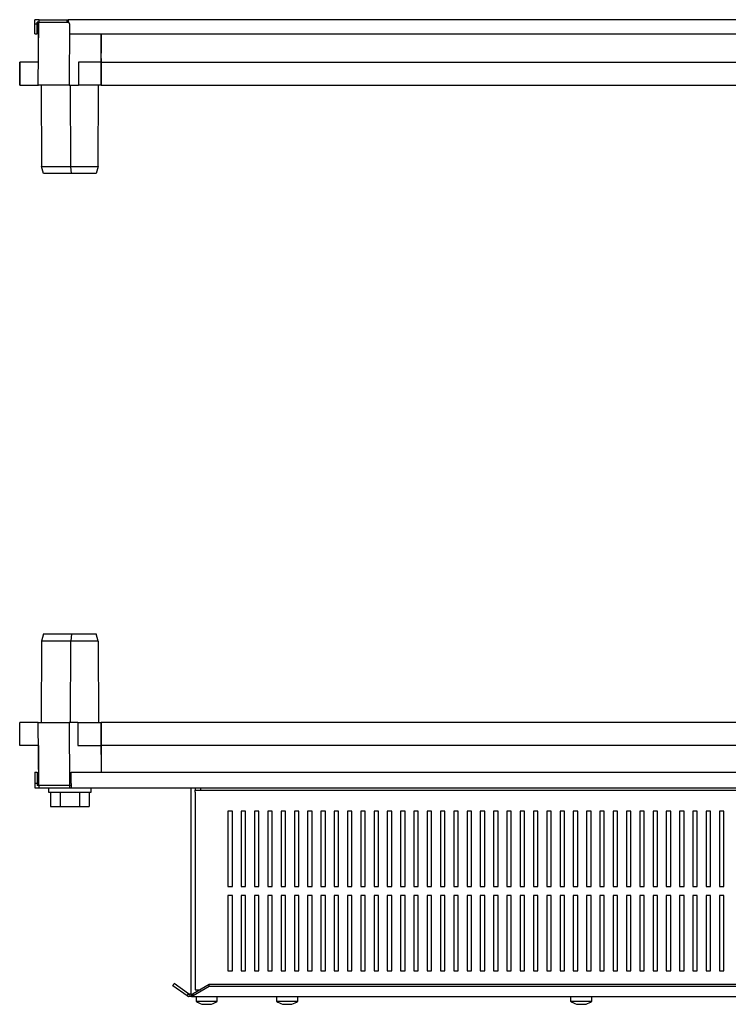
# Model space of a CAD drawing. Units: millimetres. Extents: x 507 to 3681, y -889 to 1202.
# Drawn here: x 1197 to 1597, y -889 to -333 of the extents above; entities that cross this region are included whole.
import ezdxf

# ---------------------------------------------------------------- set-up
doc = ezdxf.new("R2010")
doc.units = ezdxf.units.MM

msp = doc.modelspace()

# ---------------------------------------------------------------- linework, layer by layer
at = {"color": 7, "linetype": 'Continuous'}
for p, q in [((1207.53, -334.81), (1207.53, -333.41)), ((1207.53, -333.41), (1223.36, -333.41)), ((1223.36, -334.81), (1223.36, -333.41)), ((1969.27, -333.41), (1224, -333.41)), ((1205.13, -335.81), (1206.53, -335.81)), ((1205.13, -341.41), (1205.13, -335.81)), ((1206.53, -341.41), (1206.53, -335.81)), ((1207.04, -370.31), (1207.35, -334.81)), ((1207.13, -334.81), (1207.35, -334.81)), ((1207.13, -357.31), (1207.13, -334.81)), ((1207.35, -334.81), (1207.53, -334.81)), ((1207.53, -334.81), (1223.36, -334.81)), ((1224.62, -335.78), (1224.49, -370.31)), ((1224.64, -335.81), (1224.64, -341.41)), ((1205.13, -341.41), (1206.53, -341.41)), ((1224.64, -341.41), (1968.63, -341.41)), ((1242.54, -341.41), (1242.63, -352.31)), ((1242.63, -357.31), (1242.63, -341.41)), ((1242.61, -355.31), (1242.59, -357.31)), ((1242.61, -355.31), (1242.63, -352.31)), ((1196.58, -357.31), (1196.58, -370.31)), ((1207.15, -357.31), (1196.63, -357.31)), ((1196.63, -370.31), (1196.63, -357.31)), ((1229.79, -357.31), (1229.79, -370.31)), ((1242.48, -357.31), (1229.79, -357.31)), ((1242.48, -357.31), (1242.48, -370.31)), ((1242.48, -357.31), (1242.54, -357.31)), ((1242.59, -357.31), (1242.48, -370.11)), ((1242.63, -357.31), (1950.63, -357.31)), ((1242.63, -370.31), (1242.63, -357.31)), ((1196.58, -370.31), (1207.2, -370.31)), ((1196.63, -370.31), (1207.04, -370.31)), ((1224.49, -370.31), (1207.04, -370.31)), ((1208.63, -370.31), (1208.95, -416.31)), ((1224.49, -370.31), (1229.79, -370.31)), ((1225.37, -416.31), (1225.23, -370.31)), ((1242.48, -370.31), (1229.79, -370.31)), ((1240.81, -416.31), (1241.13, -370.31)), ((1242.48, -370.31), (1242.54, -370.31)), ((1242.63, -368.81), (1242.49, -368.81)), ((1242.63, -370.31), (1242.51, -370.31)), ((1242.63, -370.31), (1950.63, -370.31)), ((1208.95, -416.31), (1225.37, -416.31)), ((1210.06, -420.31), (1208.95, -416.31)), ((1225.37, -416.31), (1240.81, -416.31)), ((1225.82, -420.31), (1225.37, -416.31)), ((1240.81, -416.31), (1239.71, -420.31)), ((1225.82, -420.31), (1210.06, -420.31)), ((1239.71, -420.31), (1225.82, -420.31)), ((1210.06, -680.31), (1208.95, -684.31)), ((1210.06, -680.31), (1225.82, -680.31)), ((1225.82, -680.31), (1225.37, -684.31)), ((1225.82, -680.31), (1239.71, -680.31)), ((1240.81, -684.31), (1239.71, -680.31)), ((1208.95, -684.31), (1208.63, -730.31)), ((1225.37, -684.31), (1208.95, -684.31)), ((1225.23, -730.31), (1225.37, -684.31)), ((1240.81, -684.31), (1225.37, -684.31)), ((1240.81, -684.31), (1241.13, -730.31)), ((1196.58, -743.31), (1196.58, -730.31)), ((1207.04, -730.31), (1196.58, -730.31)), ((1207.35, -765.81), (1207.04, -730.31)), ((1207.04, -730.31), (1224.49, -730.31)), ((1224.49, -730.31), (1224.62, -765.81)), ((1229.44, -730.31), (1224.49, -730.31)), ((1229.44, -730.31), (1242.48, -730.31)), ((1229.44, -730.31), (1229.44, -743.31)), ((1242.48, -743.31), (1242.48, -730.31)), ((1242.63, -748.31), (1242.48, -730.31)), ((1242.63, -730.31), (1242.48, -730.31)), ((1242.49, -731.81), (1242.63, -731.81)), ((1950.63, -730.31), (1242.63, -730.31)), ((1242.63, -730.31), (1242.63, -743.31)), ((1207.15, -743.31), (1196.58, -743.31)), ((1207.13, -743.31), (1207.13, -765.81)), ((1229.44, -743.31), (1242.48, -743.31)), ((1950.63, -743.31), (1242.63, -743.31)), ((1242.63, -743.31), (1242.63, -758.41)), ((1242.63, -748.31), (1242.54, -758.41)), ((1205.13, -758.41), (1206.53, -758.41)), ((1205.13, -758.41), (1205.13, -764.81)), ((1206.53, -758.41), (1206.53, -764.81)), ((1225.63, -758.41), (1967.63, -758.41)), ((1225.63, -764.81), (1225.63, -758.41)), ((1206.53, -764.81), (1205.13, -764.81)), ((1205.13, -764.81), (1205.13, -767.21)), ((1205.13, -767.21), (1207.53, -767.21)), ((1206.53, -764.81), (1206.53, -765.81)), ((1207.35, -765.81), (1206.53, -765.81)), ((1224.62, -765.81), (1207.35, -765.81)), ((1207.53, -767.21), (1207.53, -765.81)), ((1207.53, -767.21), (1224.73, -767.21)), ((1212.88, -767.21), (1212.88, -769.71)), ((1225.63, -765.81), (1224.62, -765.81)), ((1224.73, -765.81), (1224.73, -767.21)), ((1224.73, -767.21), (1225.63, -767.21)), ((1225.63, -764.81), (1225.63, -767.21)), ((1225.63, -767.21), (1967.63, -767.21)), ((1236.88, -769.71), (1236.88, -767.21)), ((1293.13, -767.21), (1293.13, -883.71)), ((1295.63, -767.21), (1295.63, -768.61)), ((1298.63, -767.21), (1298.63, -768.61)), ((1212.88, -769.71), (1236.87, -769.71)), ((1213.91, -769.71), (1213.91, -777.71)), ((1219.4, -769.71), (1219.4, -777.71)), ((1230.37, -769.71), (1230.37, -777.71)), ((1235.85, -769.71), (1235.85, -777.71)), ((1236.87, -769.71), (1236.88, -769.71)), ((1295.63, -768.61), (1298.63, -768.61)), ((1295.63, -769.61), (1295.63, -768.61)), ((1295.63, -769.61), (1295.63, -881.31)), ((1298.63, -768.61), (1894.63, -768.61)), ((1213.91, -777.71), (1219.4, -777.71)), ((1219.4, -777.71), (1230.37, -777.71)), ((1230.37, -777.71), (1235.85, -777.71)), ((1316.63, -780.46), (1314.13, -780.46)), ((1314.13, -780.46), (1314.13, -822.96)), ((1316.63, -822.96), (1316.63, -780.46)), ((1324.13, -780.46), (1321.63, -780.46)), ((1321.63, -780.46), (1321.63, -822.96)), ((1324.13, -822.96), (1324.13, -780.46)), ((1331.63, -780.46), (1329.13, -780.46)), ((1329.13, -780.46), (1329.13, -822.96)), ((1331.63, -822.96), (1331.63, -780.46)), ((1339.13, -780.46), (1336.63, -780.46)), ((1336.63, -780.46), (1336.63, -822.96)), ((1339.13, -822.96), (1339.13, -780.46)), ((1346.63, -780.46), (1344.13, -780.46)), ((1344.13, -780.46), (1344.13, -822.96)), ((1346.63, -822.96), (1346.63, -780.46)), ((1354.13, -780.46), (1351.63, -780.46)), ((1351.63, -780.46), (1351.63, -822.96)), ((1354.13, -822.96), (1354.13, -780.46)), ((1361.63, -780.46), (1359.13, -780.46)), ((1359.13, -780.46), (1359.13, -822.96)), ((1361.63, -822.96), (1361.63, -780.46)), ((1369.13, -780.46), (1366.63, -780.46)), ((1366.63, -780.46), (1366.63, -822.96)), ((1369.13, -822.96), (1369.13, -780.46)), ((1376.63, -780.46), (1374.13, -780.46)), ((1374.13, -780.46), (1374.13, -822.96)), ((1376.63, -822.96), (1376.63, -780.46)), ((1384.13, -780.46), (1381.63, -780.46)), ((1381.63, -780.46), (1381.63, -822.96)), ((1384.13, -822.96), (1384.13, -780.46)), ((1391.63, -780.46), (1389.13, -780.46)), ((1389.13, -780.46), (1389.13, -822.96)), ((1391.63, -822.96), (1391.63, -780.46)), ((1399.13, -780.46), (1396.63, -780.46)), ((1396.63, -780.46), (1396.63, -822.96)), ((1399.13, -822.96), (1399.13, -780.46)), ((1406.63, -780.46), (1404.13, -780.46)), ((1404.13, -780.46), (1404.13, -822.96)), ((1406.63, -822.96), (1406.63, -780.46)), ((1414.13, -780.46), (1411.63, -780.46)), ((1411.63, -780.46), (1411.63, -822.96)), ((1414.13, -822.96), (1414.13, -780.46)), ((1421.63, -780.46), (1419.13, -780.46)), ((1419.13, -780.46), (1419.13, -822.96)), ((1421.63, -822.96), (1421.63, -780.46)), ((1429.13, -780.46), (1426.63, -780.46)), ((1426.63, -780.46), (1426.63, -822.96)), ((1429.13, -822.96), (1429.13, -780.46)), ((1436.63, -780.46), (1434.13, -780.46)), ((1434.13, -780.46), (1434.13, -822.96)), ((1436.63, -822.96), (1436.63, -780.46)), ((1444.13, -780.46), (1441.63, -780.46)), ((1441.63, -780.46), (1441.63, -822.96)), ((1444.13, -822.96), (1444.13, -780.46)), ((1451.63, -780.46), (1449.13, -780.46)), ((1449.13, -780.46), (1449.13, -822.96)), ((1451.63, -822.96), (1451.63, -780.46)), ((1459.13, -780.46), (1456.63, -780.46)), ((1456.63, -780.46), (1456.63, -822.96)), ((1459.13, -822.96), (1459.13, -780.46)), ((1466.63, -780.46), (1464.13, -780.46)), ((1464.13, -780.46), (1464.13, -822.96)), ((1466.63, -822.96), (1466.63, -780.46)), ((1474.13, -780.46), (1471.63, -780.46)), ((1471.63, -780.46), (1471.63, -822.96)), ((1474.13, -822.96), (1474.13, -780.46)), ((1481.63, -780.46), (1479.13, -780.46)), ((1479.13, -780.46), (1479.13, -822.96)), ((1481.63, -822.96), (1481.63, -780.46)), ((1489.13, -780.46), (1486.63, -780.46)), ((1486.63, -780.46), (1486.63, -822.96)), ((1489.13, -822.96), (1489.13, -780.46)), ((1496.63, -780.46), (1494.13, -780.46)), ((1494.13, -780.46), (1494.13, -822.96)), ((1496.63, -822.96), (1496.63, -780.46)), ((1504.13, -780.46), (1501.63, -780.46)), ((1501.63, -780.46), (1501.63, -822.96)), ((1504.13, -822.96), (1504.13, -780.46)), ((1511.63, -780.46), (1509.13, -780.46)), ((1509.13, -780.46), (1509.13, -822.96)), ((1511.63, -822.96), (1511.63, -780.46)), ((1519.13, -780.46), (1516.63, -780.46)), ((1516.63, -780.46), (1516.63, -822.96)), ((1519.13, -822.96), (1519.13, -780.46)), ((1526.63, -780.46), (1524.13, -780.46)), ((1524.13, -780.46), (1524.13, -822.96)), ((1526.63, -822.96), (1526.63, -780.46)), ((1534.13, -780.46), (1531.63, -780.46)), ((1531.63, -780.46), (1531.63, -822.96)), ((1534.13, -822.96), (1534.13, -780.46)), ((1541.63, -780.46), (1539.13, -780.46)), ((1539.13, -780.46), (1539.13, -822.96)), ((1541.63, -822.96), (1541.63, -780.46)), ((1549.13, -780.46), (1546.63, -780.46)), ((1546.63, -780.46), (1546.63, -822.96)), ((1549.13, -822.96), (1549.13, -780.46)), ((1556.63, -780.46), (1554.13, -780.46)), ((1554.13, -780.46), (1554.13, -822.96)), ((1556.63, -822.96), (1556.63, -780.46)), ((1564.13, -780.46), (1561.63, -780.46)), ((1561.63, -780.46), (1561.63, -822.96)), ((1564.13, -822.96), (1564.13, -780.46)), ((1571.63, -780.46), (1569.13, -780.46)), ((1569.13, -780.46), (1569.13, -822.96)), ((1571.63, -822.96), (1571.63, -780.46)), ((1579.13, -780.46), (1576.63, -780.46)), ((1576.63, -780.46), (1576.63, -822.96)), ((1579.13, -822.96), (1579.13, -780.46)), ((1586.63, -780.46), (1584.13, -780.46)), ((1584.13, -780.46), (1584.13, -822.96)), ((1586.63, -822.96), (1586.63, -780.46)), ((1594.13, -780.46), (1591.63, -780.46)), ((1591.63, -780.46), (1591.63, -822.96)), ((1594.13, -822.96), (1594.13, -780.46)), ((1314.13, -822.96), (1316.63, -822.96)), ((1316.63, -827.96), (1314.13, -827.96)), ((1314.13, -827.96), (1314.13, -870.46)), ((1316.63, -870.46), (1316.63, -827.96)), ((1321.63, -822.96), (1324.13, -822.96)), ((1324.13, -827.96), (1321.63, -827.96)), ((1321.63, -827.96), (1321.63, -870.46)), ((1324.13, -870.46), (1324.13, -827.96)), ((1329.13, -822.96), (1331.63, -822.96)), ((1331.63, -827.96), (1329.13, -827.96)), ((1329.13, -827.96), (1329.13, -870.46)), ((1331.63, -870.46), (1331.63, -827.96)), ((1336.63, -822.96), (1339.13, -822.96)), ((1339.13, -827.96), (1336.63, -827.96)), ((1336.63, -827.96), (1336.63, -870.46)), ((1339.13, -870.46), (1339.13, -827.96)), ((1344.13, -822.96), (1346.63, -822.96)), ((1346.63, -827.96), (1344.13, -827.96)), ((1344.13, -827.96), (1344.13, -870.46)), ((1346.63, -870.46), (1346.63, -827.96)), ((1351.63, -822.96), (1354.13, -822.96)), ((1354.13, -827.96), (1351.63, -827.96)), ((1351.63, -827.96), (1351.63, -870.46)), ((1354.13, -870.46), (1354.13, -827.96)), ((1359.13, -822.96), (1361.63, -822.96)), ((1361.63, -827.96), (1359.13, -827.96)), ((1359.13, -827.96), (1359.13, -870.46)), ((1361.63, -870.46), (1361.63, -827.96)), ((1366.63, -822.96), (1369.13, -822.96)), ((1369.13, -827.96), (1366.63, -827.96)), ((1366.63, -827.96), (1366.63, -870.46)), ((1369.13, -870.46), (1369.13, -827.96)), ((1374.13, -822.96), (1376.63, -822.96)), ((1376.63, -827.96), (1374.13, -827.96)), ((1374.13, -827.96), (1374.13, -870.46)), ((1376.63, -870.46), (1376.63, -827.96)), ((1381.63, -822.96), (1384.13, -822.96)), ((1384.13, -827.96), (1381.63, -827.96)), ((1381.63, -827.96), (1381.63, -870.46)), ((1384.13, -870.46), (1384.13, -827.96)), ((1389.13, -822.96), (1391.63, -822.96)), ((1391.63, -827.96), (1389.13, -827.96)), ((1389.13, -827.96), (1389.13, -870.46)), ((1391.63, -870.46), (1391.63, -827.96)), ((1396.63, -822.96), (1399.13, -822.96)), ((1399.13, -827.96), (1396.63, -827.96)), ((1396.63, -827.96), (1396.63, -870.46)), ((1399.13, -870.46), (1399.13, -827.96)), ((1404.13, -822.96), (1406.63, -822.96)), ((1406.63, -827.96), (1404.13, -827.96)), ((1404.13, -827.96), (1404.13, -870.46)), ((1406.63, -870.46), (1406.63, -827.96)), ((1411.63, -822.96), (1414.13, -822.96)), ((1414.13, -827.96), (1411.63, -827.96)), ((1411.63, -827.96), (1411.63, -870.46)), ((1414.13, -870.46), (1414.13, -827.96)), ((1419.13, -822.96), (1421.63, -822.96)), ((1421.63, -827.96), (1419.13, -827.96)), ((1419.13, -827.96), (1419.13, -870.46)), ((1421.63, -870.46), (1421.63, -827.96)), ((1426.63, -822.96), (1429.13, -822.96)), ((1429.13, -827.96), (1426.63, -827.96)), ((1426.63, -827.96), (1426.63, -870.46)), ((1429.13, -870.46), (1429.13, -827.96)), ((1434.13, -822.96), (1436.63, -822.96)), ((1436.63, -827.96), (1434.13, -827.96)), ((1434.13, -827.96), (1434.13, -870.46)), ((1436.63, -870.46), (1436.63, -827.96)), ((1441.63, -822.96), (1444.13, -822.96)), ((1444.13, -827.96), (1441.63, -827.96)), ((1441.63, -827.96), (1441.63, -870.46)), ((1444.13, -870.46), (1444.13, -827.96)), ((1449.13, -822.96), (1451.63, -822.96)), ((1451.63, -827.96), (1449.13, -827.96)), ((1449.13, -827.96), (1449.13, -870.46)), ((1451.63, -870.46), (1451.63, -827.96)), ((1456.63, -822.96), (1459.13, -822.96)), ((1459.13, -827.96), (1456.63, -827.96)), ((1456.63, -827.96), (1456.63, -870.46)), ((1459.13, -870.46), (1459.13, -827.96)), ((1464.13, -822.96), (1466.63, -822.96)), ((1466.63, -827.96), (1464.13, -827.96)), ((1464.13, -827.96), (1464.13, -870.46)), ((1466.63, -870.46), (1466.63, -827.96)), ((1471.63, -822.96), (1474.13, -822.96)), ((1474.13, -827.96), (1471.63, -827.96)), ((1471.63, -827.96), (1471.63, -870.46)), ((1474.13, -870.46), (1474.13, -827.96)), ((1479.13, -822.96), (1481.63, -822.96)), ((1481.63, -827.96), (1479.13, -827.96)), ((1479.13, -827.96), (1479.13, -870.46)), ((1481.63, -870.46), (1481.63, -827.96)), ((1486.63, -822.96), (1489.13, -822.96)), ((1489.13, -827.96), (1486.63, -827.96)), ((1486.63, -827.96), (1486.63, -870.46)), ((1489.13, -870.46), (1489.13, -827.96)), ((1494.13, -822.96), (1496.63, -822.96)), ((1496.63, -827.96), (1494.13, -827.96)), ((1494.13, -827.96), (1494.13, -870.46)), ((1496.63, -870.46), (1496.63, -827.96)), ((1501.63, -822.96), (1504.13, -822.96)), ((1504.13, -827.96), (1501.63, -827.96)), ((1501.63, -827.96), (1501.63, -870.46)), ((1504.13, -870.46), (1504.13, -827.96)), ((1509.13, -822.96), (1511.63, -822.96)), ((1511.63, -827.96), (1509.13, -827.96)), ((1509.13, -827.96), (1509.13, -870.46)), ((1511.63, -870.46), (1511.63, -827.96)), ((1516.63, -822.96), (1519.13, -822.96)), ((1519.13, -827.96), (1516.63, -827.96)), ((1516.63, -827.96), (1516.63, -870.46)), ((1519.13, -870.46), (1519.13, -827.96)), ((1524.13, -822.96), (1526.63, -822.96)), ((1526.63, -827.96), (1524.13, -827.96)), ((1524.13, -827.96), (1524.13, -870.46)), ((1526.63, -870.46), (1526.63, -827.96)), ((1531.63, -822.96), (1534.13, -822.96)), ((1534.13, -827.96), (1531.63, -827.96)), ((1531.63, -827.96), (1531.63, -870.46)), ((1534.13, -870.46), (1534.13, -827.96)), ((1539.13, -822.96), (1541.63, -822.96)), ((1541.63, -827.96), (1539.13, -827.96)), ((1539.13, -827.96), (1539.13, -870.46)), ((1541.63, -870.46), (1541.63, -827.96)), ((1546.63, -822.96), (1549.13, -822.96)), ((1549.13, -827.96), (1546.63, -827.96)), ((1546.63, -827.96), (1546.63, -870.46)), ((1549.13, -870.46), (1549.13, -827.96)), ((1554.13, -822.96), (1556.63, -822.96)), ((1556.63, -827.96), (1554.13, -827.96)), ((1554.13, -827.96), (1554.13, -870.46)), ((1556.63, -870.46), (1556.63, -827.96)), ((1561.63, -822.96), (1564.13, -822.96)), ((1564.13, -827.96), (1561.63, -827.96)), ((1561.63, -827.96), (1561.63, -870.46)), ((1564.13, -870.46), (1564.13, -827.96)), ((1569.13, -822.96), (1571.63, -822.96)), ((1571.63, -827.96), (1569.13, -827.96)), ((1569.13, -827.96), (1569.13, -870.46)), ((1571.63, -870.46), (1571.63, -827.96)), ((1576.63, -822.96), (1579.13, -822.96)), ((1579.13, -827.96), (1576.63, -827.96)), ((1576.63, -827.96), (1576.63, -870.46)), ((1579.13, -870.46), (1579.13, -827.96)), ((1584.13, -822.96), (1586.63, -822.96)), ((1586.63, -827.96), (1584.13, -827.96)), ((1584.13, -827.96), (1584.13, -870.46)), ((1586.63, -870.46), (1586.63, -827.96)), ((1591.63, -822.96), (1594.13, -822.96)), ((1594.13, -827.96), (1591.63, -827.96)), ((1591.63, -827.96), (1591.63, -870.46)), ((1594.13, -870.46), (1594.13, -827.96)), ((1314.13, -870.46), (1316.63, -870.46)), ((1321.63, -870.46), (1324.13, -870.46)), ((1329.13, -870.46), (1331.63, -870.46)), ((1336.63, -870.46), (1339.13, -870.46)), ((1344.13, -870.46), (1346.63, -870.46)), ((1351.63, -870.46), (1354.13, -870.46)), ((1359.13, -870.46), (1361.63, -870.46)), ((1366.63, -870.46), (1369.13, -870.46)), ((1374.13, -870.46), (1376.63, -870.46)), ((1381.63, -870.46), (1384.13, -870.46)), ((1389.13, -870.46), (1391.63, -870.46)), ((1396.63, -870.46), (1399.13, -870.46)), ((1404.13, -870.46), (1406.63, -870.46)), ((1411.63, -870.46), (1414.13, -870.46)), ((1419.13, -870.46), (1421.63, -870.46)), ((1426.63, -870.46), (1429.13, -870.46)), ((1434.13, -870.46), (1436.63, -870.46)), ((1441.63, -870.46), (1444.13, -870.46)), ((1449.13, -870.46), (1451.63, -870.46)), ((1456.63, -870.46), (1459.13, -870.46)), ((1464.13, -870.46), (1466.63, -870.46)), ((1471.63, -870.46), (1474.13, -870.46)), ((1479.13, -870.46), (1481.63, -870.46)), ((1486.63, -870.46), (1489.13, -870.46)), ((1494.13, -870.46), (1496.63, -870.46)), ((1501.63, -870.46), (1504.13, -870.46)), ((1509.13, -870.46), (1511.63, -870.46)), ((1516.63, -870.46), (1519.13, -870.46)), ((1524.13, -870.46), (1526.63, -870.46)), ((1531.63, -870.46), (1534.13, -870.46)), ((1539.13, -870.46), (1541.63, -870.46)), ((1546.63, -870.46), (1549.13, -870.46)), ((1554.13, -870.46), (1556.63, -870.46)), ((1561.63, -870.46), (1564.13, -870.46)), ((1569.13, -870.46), (1571.63, -870.46)), ((1576.63, -870.46), (1579.13, -870.46)), ((1584.13, -870.46), (1586.63, -870.46)), ((1591.63, -870.46), (1594.13, -870.46)), ((1282.98, -878.94), (1283.78, -877.79)), ((1291.97, -883.53), (1283.78, -877.79)), ((1303.63, -878.31), (1294.55, -883.53)), ((1303.63, -879.46), (1303.63, -878.31)), ((1889.63, -878.31), (1303.63, -878.31)), ((1291.17, -884.67), (1282.98, -878.94)), ((1291.17, -884.67), (1291.97, -883.53)), ((1292.55, -883.71), (1292.55, -885.11)), ((1293.63, -883.71), (1292.55, -883.71)), ((1293.63, -883.71), (1293.63, -885.11)), ((1303.63, -879.46), (1294.55, -884.67)), ((1294.55, -884.67), (1294.55, -883.53)), ((1295.63, -881.31), (1298.41, -881.31)), ((1889.63, -879.46), (1303.63, -879.46)), ((1293.63, -885.11), (1292.55, -885.11)), ((1294.09, -885.11), (1899.18, -885.11)), ((1296.13, -885.11), (1296.13, -887.71)), ((1296.13, -887.71), (1308.13, -887.71)), ((1308.13, -887.71), (1308.13, -885.11)), ((1341.63, -885.11), (1341.63, -887.71)), ((1341.63, -887.71), (1353.63, -887.71)), ((1353.63, -887.71), (1353.63, -885.11)), ((1507.63, -885.11), (1507.63, -887.71)), ((1507.63, -887.71), (1519.63, -887.71)), ((1519.63, -887.71), (1519.63, -885.11))]:
    msp.add_line(p, q, dxfattribs=at)
for centre, start, end in [((1302.13, -879.71), 233.1301, 254.0779), ((1302.13, -879.71), 285.9178, 306.8699), ((1347.63, -879.71), 233.1301, 254.5337), ((1347.63, -879.71), 285.4941, 306.8699), ((1513.63, -879.71), 233.1301, 254.5337), ((1513.63, -879.71), 285.4941, 306.8699)]:
    msp.add_arc(centre, 10, start, end, dxfattribs=at)
for points, knots in [([(1205.13, -335.81), (1205.13, -335.35), (1205.13, -334.56), (1205.13, -333.75), (1205.13, -333.41)], [0, 0, 0, 0, 0.579694, 1, 1, 1, 1]), ([(1207.53, -333.41), (1207.13, -333.41), (1206.35, -333.41), (1205.53, -333.41), (1205.13, -333.41)], [0, 0, 0, 0, 0.5083185, 1, 1, 1, 1]), ([(1223.36, -333.41), (1223.5, -333.41), (1223.76, -333.41), (1223.92, -333.41), (1224, -333.41)], [0, 0, 0, 0, 0.508319, 1, 1, 1, 1]), ([(1224.64, -335.81), (1224.48, -335.35), (1224.22, -334.56), (1224.06, -333.75), (1224, -333.41)], [0, 0, 0, 0, 0.579694, 1, 1, 1, 1]), ([(1206.53, -335.81), (1206.53, -335.62), (1206.53, -335.31), (1206.53, -334.95), (1206.53, -334.81)], [0, 0, 0, 0, 0.606002, 1, 1, 1, 1]), ([(1207.53, -334.81), (1207.35, -334.81), (1207.04, -334.81), (1206.67, -334.81), (1206.53, -334.81)], [0, 0, 0, 0, 0.606002, 1, 1, 1, 1]), ([(1223.36, -334.81), (1223.52, -334.81), (1223.77, -334.81), (1223.93, -334.81), (1224, -334.81)], [0, 0, 0, 0, 0.606002, 1, 1, 1, 1]), ([(1291.97, -883.53), (1292.03, -883.57), (1292.12, -883.63), (1292.2, -883.69), (1292.23, -883.71)], [0, 0, 0, 0, 0.701772, 1, 1, 1, 1]), ([(1292.55, -883.71), (1292.47, -883.71), (1292.37, -883.71), (1292.26, -883.71), (1292.23, -883.71)], [0, 0, 0, 0, 0.701772, 1, 1, 1, 1]), ([(1293.63, -883.71), (1293.74, -883.71), (1293.89, -883.71), (1294.04, -883.71), (1294.09, -883.71)], [0, 0, 0, 0, 0.701772, 1, 1, 1, 1]), ([(1294.55, -883.53), (1294.44, -883.57), (1294.28, -883.63), (1294.13, -883.69), (1294.09, -883.71)], [0, 0, 0, 0, 0.701772, 1, 1, 1, 1]), ([(1291.17, -884.67), (1291.34, -884.79), (1291.54, -884.93), (1291.75, -885.08), (1291.79, -885.11)], [0, 0, 0, 0, 0.8164516, 1, 1, 1, 1]), ([(1292.55, -885.11), (1292.34, -885.11), (1292.09, -885.11), (1291.84, -885.11), (1291.79, -885.11)], [0, 0, 0, 0, 0.816452, 1, 1, 1, 1]), ([(1293.63, -885.11), (1293.76, -885.11), (1293.92, -885.11), (1294.06, -885.11), (1294.09, -885.11)], [0, 0, 0, 0, 0.8164516, 1, 1, 1, 1]), ([(1294.55, -884.67), (1294.42, -884.79), (1294.26, -884.93), (1294.12, -885.08), (1294.09, -885.11)], [0, 0, 0, 0, 0.816452, 1, 1, 1, 1]), ([(1299.39, -889.32), (1299.39, -889.32), (1299.38, -889.32), (1299.42, -889.33), (1299.46, -889.34), (1299.47, -889.34)], [0, 0, 0, 0, 0.239297, 0.645373, 1, 1, 1, 1]), ([(1299.47, -889.34), (1299.74, -889.4), (1300.26, -889.5), (1300.5, -889.4), (1300.62, -889.34)], [0, 0, 0, 0, 0.509865, 1, 1, 1, 1]), ([(1300.62, -889.34), (1300.63, -889.34), (1300.65, -889.33), (1300.72, -889.32), (1300.81, -889.32), (1300.9, -889.33), (1300.96, -889.34), (1300.99, -889.34)], [0, 0, 0, 0, 0.20765, 0.415895, 0.620435, 0.823127, 1, 1, 1, 1]), ([(1300.99, -889.34), (1301.38, -889.4), (1302.14, -889.5), (1302.9, -889.4), (1303.27, -889.34)], [0, 0, 0, 0, 0.5098948, 1, 1, 1, 1]), ([(1303.27, -889.34), (1303.31, -889.34), (1303.37, -889.33), (1303.47, -889.32), (1303.56, -889.32), (1303.62, -889.33), (1303.64, -889.34), (1303.65, -889.34)], [0, 0, 0, 0, 0.207647, 0.415891, 0.620431, 0.823124, 1, 1, 1, 1]), ([(1303.65, -889.34), (1303.77, -889.4), (1304.02, -889.5), (1304.54, -889.4), (1304.79, -889.34)], [0, 0, 0, 0, 0.509896, 1, 1, 1, 1]), ([(1304.79, -889.34), (1304.81, -889.34), (1304.85, -889.33), (1304.88, -889.32), (1304.88, -889.32), (1304.88, -889.32)], [0, 0, 0, 0, 0.4143156, 0.830116, 1, 1, 1, 1]), ([(1344.97, -889.34), (1344.95, -889.34), (1344.91, -889.33), (1344.88, -889.32), (1344.89, -889.32), (1344.93, -889.33), (1344.98, -889.34), (1345, -889.34)], [0, 0, 0, 0, 0.207505, 0.415754, 0.620296, 0.822989, 1, 1, 1, 1]), ([(1345, -889.34), (1345.28, -889.4), (1345.84, -889.5), (1346.14, -889.4), (1346.28, -889.34)], [0, 0, 0, 0, 0.509865, 1, 1, 1, 1]), ([(1346.28, -889.34), (1346.3, -889.34), (1346.32, -889.33), (1346.4, -889.32), (1346.49, -889.32), (1346.59, -889.33), (1346.64, -889.34), (1346.67, -889.34)], [0, 0, 0, 0, 0.20765, 0.415895, 0.620435, 0.823127, 1, 1, 1, 1]), ([(1346.67, -889.34), (1347.05, -889.4), (1347.8, -889.5), (1348.57, -889.4), (1348.95, -889.34)], [0, 0, 0, 0, 0.509895, 1, 1, 1, 1]), ([(1348.95, -889.34), (1348.98, -889.34), (1349.05, -889.33), (1349.15, -889.32), (1349.23, -889.32), (1349.28, -889.33), (1349.3, -889.34), (1349.31, -889.34)], [0, 0, 0, 0, 0.207647, 0.415891, 0.620431, 0.823124, 1, 1, 1, 1]), ([(1349.31, -889.34), (1349.4, -889.4), (1349.59, -889.5), (1350.07, -889.4), (1350.3, -889.34)], [0, 0, 0, 0, 0.509896, 1, 1, 1, 1]), ([(1510.97, -889.34), (1510.95, -889.34), (1510.91, -889.33), (1510.88, -889.32), (1510.89, -889.32), (1510.93, -889.33), (1510.98, -889.34), (1511, -889.34)], [0, 0, 0, 0, 0.2075051, 0.415754, 0.6202961, 0.8229885, 1, 1, 1, 1]), ([(1511, -889.34), (1511.28, -889.4), (1511.84, -889.5), (1512.14, -889.4), (1512.28, -889.34)], [0, 0, 0, 0, 0.5098648, 1, 1, 1, 1]), ([(1512.28, -889.34), (1512.3, -889.34), (1512.32, -889.33), (1512.4, -889.32), (1512.49, -889.32), (1512.59, -889.33), (1512.64, -889.34), (1512.67, -889.34)], [0, 0, 0, 0, 0.2076504, 0.4158952, 0.6204348, 0.8231275, 1, 1, 1, 1]), ([(1512.67, -889.34), (1513.05, -889.4), (1513.8, -889.5), (1514.57, -889.4), (1514.95, -889.34)], [0, 0, 0, 0, 0.509895, 1, 1, 1, 1]), ([(1514.95, -889.34), (1514.98, -889.34), (1515.05, -889.33), (1515.15, -889.32), (1515.23, -889.32), (1515.28, -889.33), (1515.3, -889.34), (1515.31, -889.34)], [0, 0, 0, 0, 0.207647, 0.415891, 0.620431, 0.823124, 1, 1, 1, 1]), ([(1515.31, -889.34), (1515.4, -889.4), (1515.59, -889.5), (1516.07, -889.4), (1516.3, -889.34)], [0, 0, 0, 0, 0.509896, 1, 1, 1, 1])]:
    msp.add_open_spline(points, degree=3, knots=knots, dxfattribs=at)

doc.saveas('drawing.dxf')
